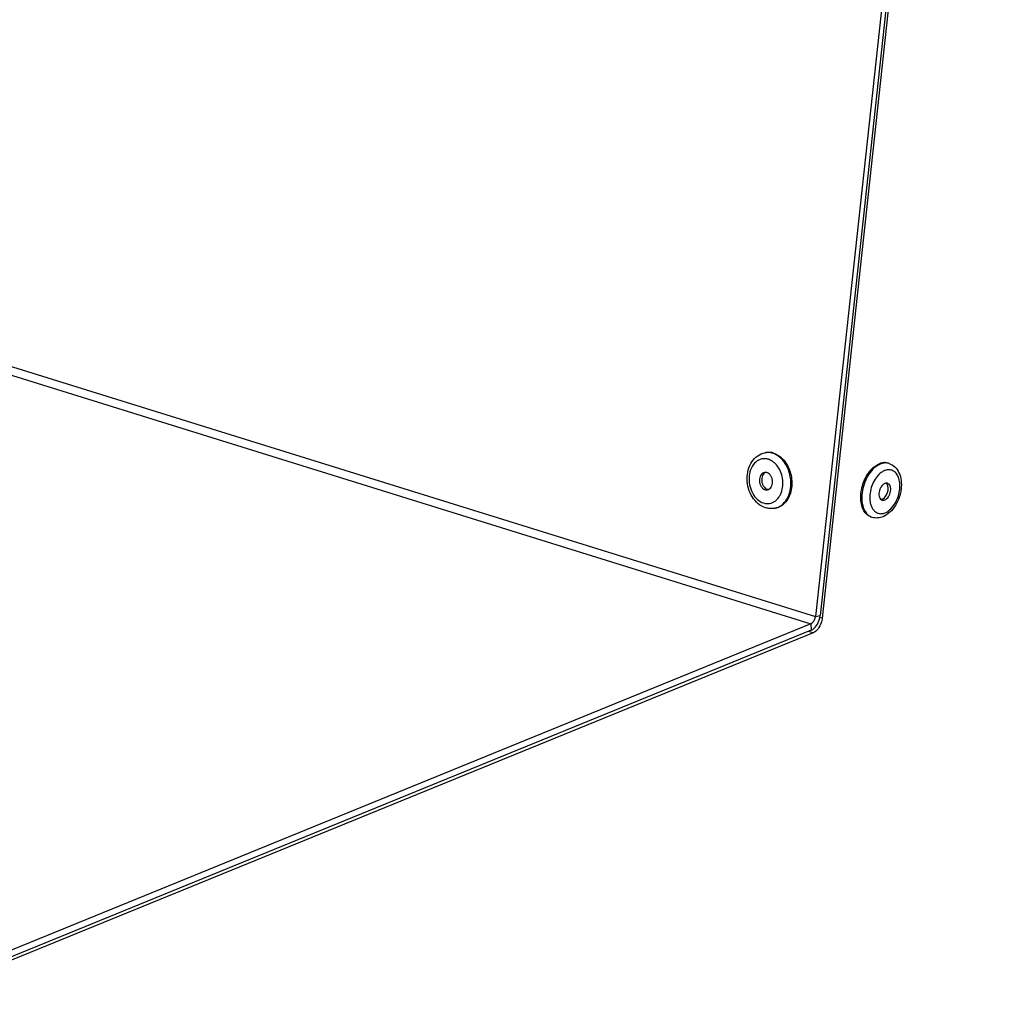
# Model space of a CAD drawing. Units: millimetres. Extents: x 0 to 7000, y 0 to 4950.
# Drawn here: x 3121 to 3260, y 1200 to 1340 of the extents above; entities that cross this region are included whole.
import ezdxf

# ---------------------------------------------------------------- set-up
doc = ezdxf.new("R2010")
doc.units = ezdxf.units.MM
doc.header["$LTSCALE"] = 385
for name, color, linetype in [('DIN7337A-4_0X7_0-AL-ST-ELVTEKEN', 7, 'CONTINUOUS'), ('P301A00013058TEKEN', 7, 'CONTINUOUS'), ('P303A10000058TEKEN', 7, 'CONTINUOUS')]:
    doc.layers.add(name, color=color, linetype=linetype)

msp = doc.modelspace()

# ---------------------------------------------------------------- linework, layer by layer
at = {"layer": 'DIN7337A-4_0X7_0-AL-ST-ELVTEKEN', "color": 5, "linetype": 'Continuous'}
for p, q in [((3227.071, 1278.137), (3227.204, 1278.158)), ((3244.62, 1276.612), (3244.471, 1276.658)), ((3228.345, 1270.239), (3228.477, 1270.26)), ((3242.246, 1268.972), (3242.097, 1269.018))]:
    msp.add_line(p, q, dxfattribs=at)
for centre, radius, start, end in [((3227.424, 1275.951), 2.214, 95.70289, 99.16134), ((3226.212, 1274.295), 3.237, 39.41914, 39.99351), ((3244.151, 1275.104), 1.579, 72.74, 78.32818), ((3245.582, 1272.614), 3.413, 136.03776, 136.50839), ((3245.523, 1272.671), 3.331, 134.44822, 136.04234), ((3244.841, 1273.558), 2.208, 117.35003, 119.70684), ((3244.76, 1273.716), 2.03, 112.25047, 117.38809), ((3244.701, 1273.857), 1.878, 110.16144, 112.20569), ((3242.68, 1273.026), 1.812, 321.16972, 4.30405), ((3243.787, 1273.329), 0.644, 40.78305, 41.70206), ((3226.319, 1273.616), 3.241, 338.32066, 339.03155), ((3243.365, 1272.298), 0.803, 292.27921, 298.55334), ((3227.993, 1272.425), 2.214, 279.16292, 282.62042), ((3245.223, 1271.706), 3.33, 189.49864, 191.05526), ((3244.161, 1271.364), 2.211, 205.80033, 207.92095), ((3242.715, 1270.482), 1.581, 247.10423, 252.72973)]:
    msp.add_arc(centre, radius, start, end, dxfattribs=at)
for points, knots in [([(3227.135, 1270.329), (3226.755, 1270.447), (3226.021, 1270.861), (3225.19, 1271.834), (3224.652, 1273.049), (3224.447, 1274.382), (3224.595, 1275.7), (3225.1, 1276.875), (3225.943, 1277.768), (3226.693, 1278.075), (3227.071, 1278.137)], [0, 0, 0, 0, 0.1186954, 0.244242, 0.3761195, 0.5104508, 0.6420527, 0.7671949, 0.8855674, 1, 1, 1, 1]), ([(3227.516, 1277.197), (3227.364, 1277.244), (3227.05, 1277.302), (3226.574, 1277.265), (3226.123, 1277.102), (3225.566, 1276.72), (3225.03, 1275.959), (3224.738, 1274.824), (3224.794, 1273.593), (3225.192, 1272.434), (3225.878, 1271.504), (3226.518, 1271.109), (3226.844, 1271.008)], [0, 0, 0, 0, 0.054535, 0.107783, 0.1613572, 0.2167884, 0.3365004, 0.4698847, 0.6114749, 0.7521108, 0.8830352, 1, 1, 1, 1]), ([(3228.26, 1278.077), (3228.088, 1278.131), (3227.736, 1278.2), (3227.377, 1278.186), (3227.204, 1278.158)], [0, 0, 0, 0, 0.5060027, 1, 1, 1, 1]), ([(3228.128, 1278.056), (3228.052, 1278.08), (3227.751, 1278.158), (3227.434, 1278.177), (3227.204, 1278.154)], [0, 0, 0, 0, 0.2554548, 1, 1, 1, 1]), ([(3228.208, 1276.838), (3228.154, 1276.878), (3227.939, 1277.026), (3227.7, 1277.14), (3227.516, 1277.197)], [0, 0, 0, 0, 0.2587236, 1, 1, 1, 1]), ([(3228.476, 1270.264), (3228.813, 1270.339), (3229.483, 1270.671), (3230.22, 1271.565), (3230.658, 1272.737), (3230.763, 1274.061), (3230.531, 1275.397), (3229.985, 1276.601), (3229.18, 1277.546), (3228.482, 1277.946), (3228.128, 1278.056)], [0, 0, 0, 0, 0.1057894, 0.2208869, 0.3480346, 0.4845235, 0.624245, 0.760045, 0.8860462, 1, 1, 1, 1]), ([(3228.26, 1278.077), (3228.618, 1277.966), (3229.323, 1277.56), (3229.841, 1276.945), (3230.063, 1276.595)], [0, 0, 0, 0, 0.4746614, 1, 1, 1, 1]), ([(3228.692, 1276.376), (3228.655, 1276.42), (3228.507, 1276.587), (3228.341, 1276.738), (3228.208, 1276.838)], [0, 0, 0, 0, 0.256642, 1, 1, 1, 1]), ([(3229.345, 1272.457), (3229.588, 1273.091), (3229.69, 1274.511), (3229.144, 1275.826), (3228.713, 1276.351)], [0, 0, 0, 0, 0.5000893, 1, 1, 1, 1]), ([(3230.063, 1276.595), (3230.428, 1276.02), (3230.905, 1274.702), (3230.866, 1273.301), (3230.7, 1272.641)], [0, 0, 0, 0, 0.5000187, 1, 1, 1, 1]), ([(3243.387, 1276.528), (3243.075, 1276.4), (3242.461, 1275.986), (3241.72, 1275.099), (3241.148, 1273.987), (3240.803, 1272.759), (3240.717, 1271.531), (3240.899, 1270.423), (3241.289, 1269.652), (3241.725, 1269.224), (3241.973, 1269.079), (3242.1, 1269.025)], [0, 0, 0, 0, 0.1134435, 0.2436694, 0.3855461, 0.5307518, 0.6701615, 0.7960759, 0.904733, 0.953555, 1, 1, 1, 1]), ([(3241.804, 1275.395), (3241.907, 1275.531), (3242.307, 1276.006), (3242.82, 1276.403), (3243.239, 1276.574)], [0, 0, 0, 0, 0.2740354, 1, 1, 1, 1]), ([(3244.471, 1276.658), (3244.279, 1276.718), (3243.852, 1276.763), (3243.44, 1276.656), (3243.239, 1276.574)], [0, 0, 0, 0, 0.481092, 1, 1, 1, 1]), ([(3244.471, 1276.65), (3244.297, 1276.686), (3243.923, 1276.699), (3243.564, 1276.599), (3243.387, 1276.528)], [0, 0, 0, 0, 0.4818442, 1, 1, 1, 1]), ([(3245.956, 1274.649), (3245.876, 1274.852), (3245.674, 1275.22), (3245.206, 1275.616), (3244.627, 1275.763), (3244.24, 1275.688), (3244.054, 1275.62)], [0, 0, 0, 0, 0.2742908, 0.5177538, 0.7509472, 1, 1, 1, 1]), ([(3244.62, 1276.612), (3244.929, 1276.516), (3245.516, 1276.162), (3245.892, 1275.601), (3246.033, 1275.297)], [0, 0, 0, 0, 0.4912974, 1, 1, 1, 1]), ([(3226.981, 1275.336), (3226.874, 1275.319), (3226.657, 1275.227), (3226.413, 1274.954), (3226.265, 1274.588), (3226.224, 1274.169), (3226.291, 1273.744), (3226.461, 1273.359), (3226.715, 1273.057), (3226.936, 1272.929), (3227.049, 1272.894)], [0, 0, 0, 0, 0.1054155, 0.2195987, 0.3460521, 0.4824105, 0.622528, 0.7589972, 0.8856339, 1, 1, 1, 1]), ([(3227.156, 1275.345), (3227.058, 1275.305), (3226.873, 1275.174), (3226.679, 1274.879), (3226.573, 1274.515), (3226.563, 1274.116), (3226.648, 1273.721), (3226.821, 1273.37), (3227.066, 1273.096), (3227.274, 1272.979), (3227.379, 1272.947)], [0, 0, 0, 0, 0.107493, 0.2252963, 0.3542373, 0.4908666, 0.6292898, 0.7630932, 0.8872353, 1, 1, 1, 1]), ([(3227.311, 1275.311), (3227.284, 1275.32), (3227.177, 1275.347), (3227.063, 1275.35), (3226.981, 1275.336)], [0, 0, 0, 0, 0.2558562, 1, 1, 1, 1]), ([(3227.379, 1272.868), (3227.486, 1272.886), (3227.703, 1272.978), (3227.947, 1273.251), (3228.095, 1273.617), (3228.136, 1274.035), (3228.069, 1274.46), (3227.899, 1274.845), (3227.645, 1275.148), (3227.424, 1275.276), (3227.311, 1275.311)], [0, 0, 0, 0, 0.1054155, 0.2195987, 0.3460521, 0.4824105, 0.622528, 0.7589972, 0.8856339, 1, 1, 1, 1]), ([(3240.615, 1271.571), (3240.583, 1272.247), (3240.786, 1273.615), (3241.394, 1274.856), (3241.804, 1275.395)], [0, 0, 0, 0, 0.5000026, 1, 1, 1, 1]), ([(3243.106, 1274.963), (3242.878, 1274.723), (3242.477, 1274.159), (3242.07, 1273.196), (3241.867, 1272.173), (3241.884, 1271.482), (3241.938, 1271.157)], [0, 0, 0, 0, 0.2419716, 0.5005629, 0.7588537, 1, 1, 1, 1]), ([(3243.746, 1275.476), (3243.698, 1275.448), (3243.499, 1275.325), (3243.318, 1275.174), (3243.191, 1275.049)], [0, 0, 0, 0, 0.2387591, 1, 1, 1, 1]), ([(3246.033, 1275.297), (3246.355, 1274.601), (3246.463, 1273.343), (3246.102, 1271.783), (3245.747, 1271.017), (3245.528, 1270.663)], [0, 0, 0, 0, 0.4786485, 0.7402617, 1, 1, 1, 1]), ([(3245.579, 1271.135), (3245.729, 1271.415), (3245.975, 1272.008), (3246.17, 1272.933), (3246.181, 1273.83), (3246.056, 1274.397), (3245.956, 1274.649)], [0, 0, 0, 0, 0.2634084, 0.5267232, 0.7759055, 1, 1, 1, 1]), ([(3227.049, 1272.894), (3227.076, 1272.885), (3227.184, 1272.858), (3227.298, 1272.855), (3227.379, 1272.868)], [0, 0, 0, 0, 0.2558562, 1, 1, 1, 1]), ([(3244.013, 1273.774), (3243.801, 1273.688), (3243.526, 1273.405), (3243.303, 1272.955), (3243.199, 1272.56), (3243.18, 1272.17), (3243.25, 1271.823), (3243.406, 1271.549), (3243.572, 1271.44), (3243.657, 1271.413)], [0, 0, 0, 0, 0.244115, 0.3878294, 0.5343129, 0.6739515, 0.7989176, 0.9060161, 1, 1, 1, 1]), ([(3244.399, 1273.801), (3244.338, 1273.819), (3244.205, 1273.833), (3244.076, 1273.8), (3244.013, 1273.774)], [0, 0, 0, 0, 0.4810678, 1, 1, 1, 1]), ([(3244.042, 1271.44), (3244.255, 1271.527), (3244.529, 1271.81), (3244.752, 1272.259), (3244.856, 1272.654), (3244.875, 1273.044), (3244.805, 1273.391), (3244.649, 1273.665), (3244.483, 1273.774), (3244.399, 1273.801)], [0, 0, 0, 0, 0.244115, 0.3878294, 0.5343129, 0.6739515, 0.7989176, 0.9060161, 1, 1, 1, 1]), ([(3244.37, 1273.606), (3244.363, 1273.619), (3244.335, 1273.67), (3244.302, 1273.717), (3244.274, 1273.749)], [0, 0, 0, 0, 0.2588094, 1, 1, 1, 1]), ([(3244.487, 1273.162), (3244.484, 1273.203), (3244.466, 1273.356), (3244.422, 1273.506), (3244.37, 1273.606)], [0, 0, 0, 0, 0.2682425, 1, 1, 1, 1]), ([(3230.7, 1272.641), (3230.623, 1272.333), (3230.41, 1271.752), (3229.904, 1271.012), (3229.25, 1270.483), (3228.734, 1270.301), (3228.477, 1270.26)], [0, 0, 0, 0, 0.2771159, 0.534289, 0.772859, 1, 1, 1, 1]), ([(3228.484, 1271.279), (3228.534, 1271.315), (3228.73, 1271.472), (3228.898, 1271.662), (3229.007, 1271.817)], [0, 0, 0, 0, 0.2428207, 1, 1, 1, 1]), ([(3229.007, 1271.817), (3229.039, 1271.863), (3229.165, 1272.053), (3229.266, 1272.259), (3229.33, 1272.419)], [0, 0, 0, 0, 0.2435718, 1, 1, 1, 1]), ([(3242.097, 1269.018), (3241.886, 1269.084), (3241.471, 1269.321), (3241.008, 1269.911), (3240.709, 1270.686), (3240.629, 1271.265), (3240.615, 1271.571)], [0, 0, 0, 0, 0.2121081, 0.4438755, 0.706237, 1, 1, 1, 1]), ([(3243.67, 1271.555), (3243.655, 1271.549), (3243.596, 1271.527), (3243.534, 1271.513), (3243.488, 1271.509)], [0, 0, 0, 0, 0.2591094, 1, 1, 1, 1]), ([(3243.749, 1271.593), (3243.78, 1271.61), (3243.909, 1271.69), (3244.019, 1271.799), (3244.092, 1271.889)], [0, 0, 0, 0, 0.2328428, 1, 1, 1, 1]), ([(3226.844, 1271.008), (3227.116, 1270.923), (3227.709, 1270.872), (3228.254, 1271.112), (3228.484, 1271.279)], [0, 0, 0, 0, 0.4997834, 1, 1, 1, 1]), ([(3228.345, 1270.239), (3228.145, 1270.206), (3227.734, 1270.189), (3227.331, 1270.268), (3227.135, 1270.329)], [0, 0, 0, 0, 0.4976723, 1, 1, 1, 1]), ([(3241.954, 1271.068), (3241.966, 1271.008), (3242.017, 1270.78), (3242.095, 1270.557), (3242.171, 1270.402)], [0, 0, 0, 0, 0.2616852, 1, 1, 1, 1]), ([(3242.207, 1270.329), (3242.217, 1270.31), (3242.257, 1270.238), (3242.301, 1270.167), (3242.337, 1270.117)], [0, 0, 0, 0, 0.2548591, 1, 1, 1, 1]), ([(3242.337, 1270.117), (3242.433, 1269.98), (3242.657, 1269.738), (3243.095, 1269.514), (3243.586, 1269.47), (3243.907, 1269.555), (3244.064, 1269.619)], [0, 0, 0, 0, 0.2576217, 0.4980764, 0.7395976, 1, 1, 1, 1]), ([(3243.657, 1271.413), (3243.717, 1271.395), (3243.85, 1271.381), (3243.979, 1271.414), (3244.042, 1271.44)], [0, 0, 0, 0, 0.4810678, 1, 1, 1, 1]), ([(3245.528, 1270.663), (3245.309, 1270.307), (3244.806, 1269.67), (3244.127, 1269.208), (3243.771, 1269.063)], [0, 0, 0, 0, 0.5210496, 1, 1, 1, 1]), ([(3244.064, 1269.619), (3244.373, 1269.745), (3244.973, 1270.19), (3245.394, 1270.791), (3245.579, 1271.135)], [0, 0, 0, 0, 0.461099, 1, 1, 1, 1]), ([(3243.771, 1269.063), (3243.529, 1268.964), (3243.018, 1268.837), (3242.49, 1268.896), (3242.246, 1268.972)], [0, 0, 0, 0, 0.5050251, 1, 1, 1, 1])]:
    msp.add_open_spline(points, degree=3, knots=knots, dxfattribs=at)
for points in [[(3227.539, 1272.915), (3227.485, 1272.92), (3227.431, 1272.931), (3227.379, 1272.947)], [(3244.267, 1273.757), (3244.246, 1273.781), (3244.222, 1273.804), (3244.197, 1273.824)]]:
    msp.add_open_spline(points, degree=3, dxfattribs=at)
at = {"layer": 'P301A00013058TEKEN', "color": 5, "linetype": 'Continuous'}
for p, q in [((2112.241, 1602.354), (3233.555, 1253.896)), ((2112.89, 1603.395), (3234.204, 1254.936)), ((3258.982, 1483.274), (3234.204, 1254.936)), ((3259.642, 1483.38), (3234.865, 1255.043)), ((3234.204, 1254.936), (3234.865, 1255.043)), ((3233.555, 1253.896), (3103.641, 1200.881)), ((3233.555, 1253.896), (3233.567, 1252.962)), ((3233.567, 1252.962), (3103.652, 1199.947))]:
    msp.add_line(p, q, dxfattribs=at)
for points, knots in [([(3233.555, 1253.896), (3233.639, 1253.93), (3233.99, 1254.176), (3234.169, 1254.61), (3234.204, 1254.936)], [0, 0, 0, 0, 0.2167724, 1, 1, 1, 1]), ([(3233.567, 1252.962), (3233.735, 1253.031), (3234.435, 1253.522), (3234.794, 1254.39), (3234.865, 1255.043)], [0, 0, 0, 0, 0.2167727, 1, 1, 1, 1])]:
    msp.add_open_spline(points, degree=3, knots=knots, dxfattribs=at)
at = {"layer": 'P303A10000058TEKEN', "color": 5, "linetype": 'Continuous'}
for p, q in [((3259.973, 1483.434), (3235.151, 1254.69)), ((3235.151, 1254.69), (3234.826, 1254.792)), ((3233.853, 1252.61), (3106.332, 1200.571)), ((3233.853, 1252.61), (3233.2, 1252.812))]:
    msp.add_line(p, q, dxfattribs=at)
msp.add_open_spline([(3235.151, 1254.69), (3235.126, 1254.461), (3234.945, 1253.656), (3234.413, 1252.838), (3233.853, 1252.61)], degree=3, knots=[0, 0, 0, 0, 0.2758274, 1, 1, 1, 1], dxfattribs=at)

doc.saveas('drawing.dxf')
